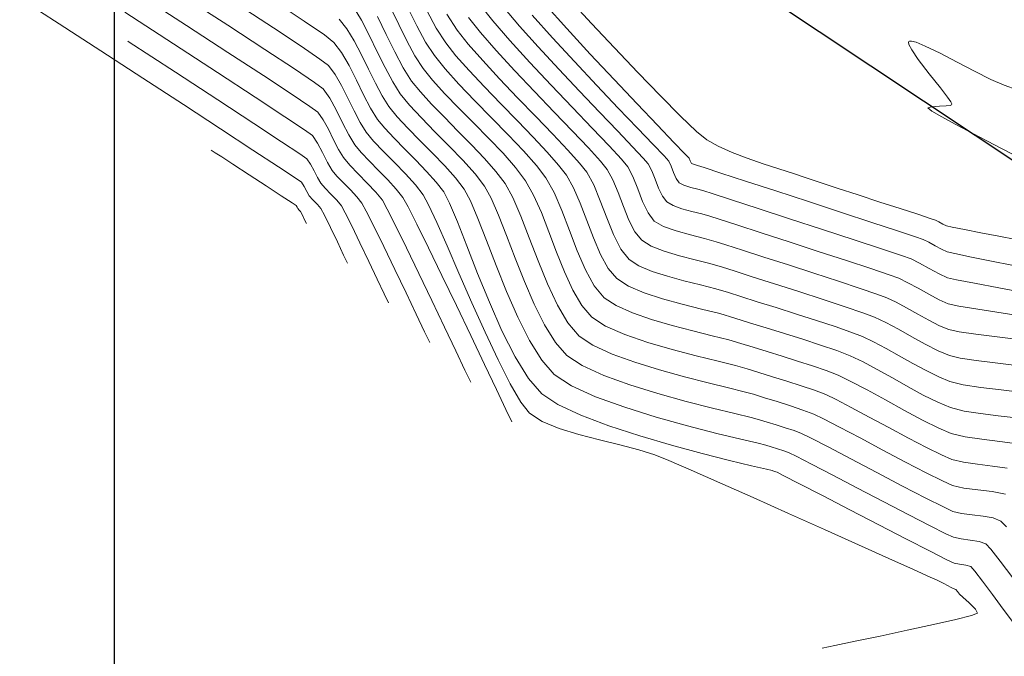
# Model space of a CAD drawing. Units: metres. Extents: x 769745 to 777694, y 8555200 to 8561404.
# Drawn here: x 772196 to 772239, y 8558937 to 8558965 of the extents above; entities that cross this region are included whole.
import ezdxf

# ---------------------------------------------------------------- set-up
doc = ezdxf.new("R2010")
doc.units = ezdxf.units.M
doc.layers.add('ANCHO CARRETERA', color=241, linetype='Continuous')
doc.layers.add('COORD_LIN', color=8, linetype='Continuous')
doc.layers.add('SECTOR 1-CONT-MAJ', color=30, linetype='Continuous', lineweight=9)
doc.layers.add('SECTOR 1-CONT-MIN', color=124, linetype='Continuous', lineweight=9)

msp = doc.modelspace()

# ---------------------------------------------------------------- linework, layer by layer
at = {"layer": 'ANCHO CARRETERA'}
msp.add_line((772304.018, 8558915.679), (772224.876, 8558968.356), dxfattribs=at)
at = {"layer": 'COORD_LIN'}
msp.add_line((772200, 8555200), (772200, 8561400), dxfattribs=at)
at = {"layer": 'SECTOR 1-CONT-MAJ'}
for p, q in [((772212.811, 8558965.468, 1865), (772213.201, 8558964.686, 1865)), ((772216.98, 8558965.495, 1870), (772217.682, 8558964.677, 1870)), ((772213.201, 8558964.686, 1865), (772213.587, 8558963.978, 1865)), ((772217.682, 8558964.677, 1870), (772218.505, 8558963.762, 1870)), ((772213.587, 8558963.978, 1865), (772213.968, 8558963.384, 1865)), ((772218.505, 8558963.762, 1870), (772219.398, 8558962.798, 1870)), ((772213.968, 8558963.384, 1865), (772214.433, 8558962.806, 1865)), ((772214.433, 8558962.806, 1865), (772215.036, 8558962.14, 1865)), ((772219.398, 8558962.798, 1870), (772220.308, 8558961.832, 1870)), ((772215.036, 8558962.14, 1865), (772215.728, 8558961.416, 1865)), ((772220.308, 8558961.832, 1870), (772221.185, 8558960.913, 1870)), ((772215.728, 8558961.416, 1865), (772216.462, 8558960.668, 1865)), ((772216.462, 8558960.668, 1865), (772217.188, 8558959.925, 1865)), ((772221.185, 8558960.913, 1870), (772221.975, 8558960.088, 1870)), ((772217.188, 8558959.925, 1865), (772217.859, 8558959.22, 1865)), ((772221.975, 8558960.088, 1870), (772222.627, 8558959.406, 1870)), ((772222.627, 8558959.406, 1870), (772223.089, 8558958.912, 1870)), ((772217.859, 8558959.22, 1865), (772218.427, 8558958.583, 1865)), ((772218.427, 8558958.583, 1865), (772218.842, 8558958.046, 1865)), ((772223.089, 8558958.912, 1870), (772223.309, 8558958.657, 1870)), ((772223.309, 8558958.657, 1870), (772223.465, 8558958.359, 1870)), ((772223.465, 8558958.359, 1870), (772223.613, 8558957.986, 1870)), ((772218.842, 8558958.046, 1865), (772219.198, 8558957.405, 1865)), ((772223.613, 8558957.986, 1870), (772223.763, 8558957.596, 1870)), ((772219.198, 8558957.405, 1865), (772219.536, 8558956.617, 1865)), ((772223.763, 8558957.596, 1870), (772223.927, 8558957.247, 1870)), ((772223.927, 8558957.247, 1870), (772224.115, 8558956.999, 1870)), ((772224.115, 8558956.999, 1870), (772224.394, 8558956.835, 1870)), ((772224.394, 8558956.835, 1870), (772224.782, 8558956.696, 1870)), ((772219.536, 8558956.617, 1865), (772219.868, 8558955.748, 1865)), ((772224.782, 8558956.696, 1870), (772225.221, 8558956.577, 1870)), ((772225.221, 8558956.577, 1870), (772225.648, 8558956.47, 1870)), ((772225.648, 8558956.47, 1870), (772226.006, 8558956.369, 1870)), ((772226.006, 8558956.369, 1870), (772226.402, 8558956.24, 1870)), ((772226.402, 8558956.24, 1870), (772227.182, 8558955.989, 1870)), ((772227.182, 8558955.989, 1870), (772228.238, 8558955.648, 1870)), ((772219.868, 8558955.748, 1865), (772220.206, 8558954.866, 1865)), ((772228.238, 8558955.648, 1870), (772229.459, 8558955.253, 1870)), ((772229.459, 8558955.253, 1870), (772230.739, 8558954.837, 1870)), ((772220.206, 8558954.866, 1865), (772220.564, 8558954.037, 1865)), ((772230.739, 8558954.837, 1870), (772231.967, 8558954.436, 1870)), ((772231.967, 8558954.436, 1870), (772233.036, 8558954.083, 1870)), ((772220.564, 8558954.037, 1865), (772220.954, 8558953.329, 1865)), ((772233.036, 8558954.083, 1870), (772233.836, 8558953.813, 1870)), ((772233.836, 8558953.813, 1870), (772234.259, 8558953.661, 1870)), ((772220.954, 8558953.329, 1865), (772221.388, 8558952.809, 1865)), ((772234.259, 8558953.661, 1870), (772234.653, 8558953.47, 1870)), ((772234.653, 8558953.47, 1870), (772235.1, 8558953.224, 1870)), ((772235.1, 8558953.224, 1870), (772235.566, 8558952.962, 1870)), ((772235.566, 8558952.962, 1870), (772236.015, 8558952.725, 1870)), ((772221.388, 8558952.809, 1865), (772221.907, 8558952.468, 1865)), ((772221.907, 8558952.468, 1865), (772222.617, 8558952.152, 1865)), ((772236.015, 8558952.725, 1870), (772236.414, 8558952.553, 1870)), ((772236.414, 8558952.553, 1870), (772236.872, 8558952.451, 1870)), ((772222.617, 8558952.152, 1865), (772223.453, 8558951.863, 1865)), ((772236.872, 8558952.451, 1870), (772237.711, 8558952.31, 1870)), ((772237.711, 8558952.31, 1870), (772238.811, 8558952.136, 1870)), ((772238.811, 8558952.136, 1870), (772240.048, 8558951.937, 1870)), ((772223.453, 8558951.863, 1865), (772224.355, 8558951.6, 1865)), ((772224.355, 8558951.6, 1865), (772225.259, 8558951.363, 1865)), ((772225.259, 8558951.363, 1865), (772226.103, 8558951.154, 1865)), ((772226.103, 8558951.154, 1865), (772226.825, 8558950.972, 1865)), ((772226.825, 8558950.972, 1865), (772227.361, 8558950.818, 1865)), ((772227.361, 8558950.818, 1865), (772227.894, 8558950.648, 1865)), ((772227.894, 8558950.648, 1865), (772228.504, 8558950.459, 1865)), ((772228.504, 8558950.459, 1865), (772229.159, 8558950.258, 1865)), ((772229.159, 8558950.258, 1865), (772229.828, 8558950.049, 1865)), ((772229.828, 8558950.049, 1865), (772230.479, 8558949.838, 1865)), ((772230.479, 8558949.838, 1865), (772231.08, 8558949.629, 1865)), ((772231.08, 8558949.629, 1865), (772231.599, 8558949.427, 1865)), ((772231.599, 8558949.427, 1865), (772232.162, 8558949.162, 1865)), ((772232.162, 8558949.162, 1865), (772232.874, 8558948.788, 1865)), ((772232.874, 8558948.788, 1865), (772233.674, 8558948.351, 1865)), ((772233.674, 8558948.351, 1865), (772234.501, 8558947.896, 1865)), ((772234.501, 8558947.896, 1865), (772235.295, 8558947.47, 1865)), ((772235.295, 8558947.47, 1865), (772235.996, 8558947.118, 1865)), ((772235.996, 8558947.118, 1865), (772236.543, 8558946.886, 1865)), ((772236.543, 8558946.886, 1865), (772237.151, 8558946.735, 1865)), ((772237.151, 8558946.735, 1865), (772237.882, 8558946.631, 1865)), ((772237.882, 8558946.631, 1865), (772238.667, 8558946.541, 1865)), ((772238.667, 8558946.541, 1865), (772239.438, 8558946.435, 1865))]:
    msp.add_line(p, q, dxfattribs=at)
at = {"layer": 'SECTOR 1-CONT-MAJ', "flags": 128}
for points, elevation in [([(772207.017, 8558965.728), (772208.28, 8558964.894), (772209.161, 8558964.289), (772209.579, 8558963.964), (772209.916, 8558963.519), (772210.244, 8558962.952), (772210.563, 8558962.319), (772210.876, 8558961.679), (772211.183, 8558961.087), (772211.485, 8558960.601), (772211.801, 8558960.214), (772212.21, 8558959.775), (772212.675, 8558959.302), (772213.16, 8558958.813), (772213.63, 8558958.327), (772214.047, 8558957.862), (772214.375, 8558957.435), (772214.632, 8558956.937), (772214.972, 8558956.121), (772215.383, 8558955.072), (772215.852, 8558953.875), (772216.369, 8558952.614), (772216.92, 8558951.373), (772217.494, 8558950.237), (772218.078, 8558949.291), (772218.662, 8558948.618), (772219.364, 8558948.155), (772220.37, 8558947.687), (772221.591, 8558947.226), (772222.939, 8558946.785), (772224.324, 8558946.377), (772225.659, 8558946.015), (772226.854, 8558945.71), (772227.821, 8558945.475), (772228.472, 8558945.324), (772228.717, 8558945.268), (772228.829, 8558945.232), (772228.94, 8558945.194), (772229.21, 8558945.056), (772229.911, 8558944.693), (772230.921, 8558944.171), (772232.12, 8558943.551), (772233.385, 8558942.898), (772234.594, 8558942.275), (772235.626, 8558941.745), (772236.359, 8558941.372), (772236.672, 8558941.219), (772236.91, 8558941.174), (772237.186, 8558941.139), (772237.404, 8558941.071), (772237.581, 8558940.872), (772237.913, 8558940.435), (772238.343, 8558939.851), (772238.813, 8558939.214), (772239.265, 8558938.614)], 1860), ([(772200.582, 8558964.009), (772200.596, 8558964), (772202.655, 8558962.658), (772204.505, 8558961.451), (772206.075, 8558960.423), (772207.295, 8558959.621), (772208.094, 8558959.089), (772208.403, 8558958.873), (772208.561, 8558958.648), (772208.712, 8558958.357), (772208.859, 8558958.06), (772209.001, 8558957.818), (772209.195, 8558957.594), (772209.451, 8558957.334), (772209.709, 8558957.067), (772209.908, 8558956.824), (772210.071, 8558956.527), (772210.356, 8558955.954), (772210.717, 8558955.211), (772211.105, 8558954.399), (772211.475, 8558953.621), (772211.779, 8558952.983), (772211.969, 8558952.586)], 1855)]:
    msp.add_lwpolyline(points, dxfattribs=dict(at, elevation=elevation))
at = {"layer": 'SECTOR 1-CONT-MIN', "flags": 128}
for points, elevation in [([(772195.854, 8558965.895), (772197.58, 8558964.773), (772199.399, 8558963.59), (772201.233, 8558962.397), (772203.003, 8558961.245), (772204.632, 8558960.183), (772206.041, 8558959.262), (772207.152, 8558958.534), (772207.887, 8558958.047), (772208.168, 8558957.854), (772208.286, 8558957.676), (772208.397, 8558957.451), (772208.505, 8558957.261), (772208.659, 8558957.088), (772208.856, 8558956.888), (772209.015, 8558956.702), (772209.164, 8558956.421), (772209.427, 8558955.883), (772209.732, 8558955.247), (772210.005, 8558954.672), (772210.174, 8558954.318)], 1854), ([(772201.16, 8558965.989), (772203.146, 8558964.7), (772204.95, 8558963.527), (772206.497, 8558962.515), (772207.715, 8558961.711), (772208.532, 8558961.16), (772208.874, 8558960.909), (772209.111, 8558960.585), (772209.341, 8558960.168), (772209.563, 8558959.714), (772209.781, 8558959.282), (772209.995, 8558958.931), (772210.272, 8558958.603), (772210.638, 8558958.223), (772211.037, 8558957.821), (772211.409, 8558957.427), (772211.695, 8558957.069), (772211.909, 8558956.686), (772212.274, 8558955.966), (772212.748, 8558954.999), (772213.29, 8558953.877), (772213.859, 8558952.69), (772214.411, 8558951.53), (772214.907, 8558950.488), (772215.303, 8558949.655), (772215.559, 8558949.121)], 1857), ([(772203.081, 8558965.922), (772204.947, 8558964.711), (772206.565, 8558963.655), (772207.853, 8558962.805), (772208.728, 8558962.212), (772209.109, 8558961.927), (772209.402, 8558961.528), (772209.685, 8558961.013), (772209.96, 8558960.454), (772210.228, 8558959.921), (772210.491, 8558959.488), (772210.766, 8558959.156), (772211.127, 8558958.776), (772211.531, 8558958.368), (772211.937, 8558957.954), (772212.303, 8558957.555), (772212.588, 8558957.191), (772212.818, 8558956.784), (772213.205, 8558956.025), (772213.712, 8558954.999), (772214.298, 8558953.79), (772214.927, 8558952.481), (772215.559, 8558951.157), (772216.157, 8558949.902), (772216.681, 8558948.8), (772217.092, 8558947.934), (772217.354, 8558947.389)], 1858), ([(772205.437, 8558965.574), (772206.94, 8558964.594), (772208.142, 8558963.799), (772208.968, 8558963.234), (772209.344, 8558962.946), (772209.635, 8558962.562), (772209.918, 8558962.073), (772210.193, 8558961.527), (772210.463, 8558960.974), (772210.727, 8558960.463), (772210.988, 8558960.044), (772211.315, 8558959.65), (772211.743, 8558959.198), (772212.224, 8558958.713), (772212.707, 8558958.221), (772213.143, 8558957.746), (772213.482, 8558957.313), (772213.716, 8558956.875), (772214.072, 8558956.102), (772214.523, 8558955.075), (772215.042, 8558953.879), (772215.604, 8558952.595), (772216.182, 8558951.308), (772216.748, 8558950.1), (772217.277, 8558949.054), (772217.742, 8558948.253), (772218.116, 8558947.78), (772218.681, 8558947.413), (772219.42, 8558947.106), (772220.272, 8558946.843), (772221.177, 8558946.61), (772222.074, 8558946.394), (772222.903, 8558946.179), (772223.603, 8558945.952), (772224.209, 8558945.701), (772225.184, 8558945.28), (772226.44, 8558944.729), (772227.889, 8558944.087), (772229.44, 8558943.396), (772231.005, 8558942.697), (772232.495, 8558942.029), (772233.822, 8558941.432), (772234.895, 8558940.949), (772235.627, 8558940.618), (772235.929, 8558940.481), (772236.22, 8558940.334), (772236.544, 8558940.166), (772236.698, 8558940.085), (772236.751, 8558940.075), (772236.819, 8558939.985), (772236.913, 8558939.863), (772237.057, 8558939.736), (772237.335, 8558939.487), (772237.598, 8558939.219), (772237.697, 8558939.035), (772237.429, 8558938.936), (772236.744, 8558938.764), (772235.767, 8558938.542), (772234.624, 8558938.293), (772233.44, 8558938.042), (772232.342, 8558937.811), (772231.455, 8558937.625), (772230.906, 8558937.507)], 1859), ([(772210.418, 8558965.526), (772210.779, 8558964.929), (772211.131, 8558964.255), (772211.476, 8558963.552), (772211.814, 8558962.863), (772212.148, 8558962.235), (772212.478, 8558961.714), (772212.881, 8558961.221), (772213.402, 8558960.661), (772213.995, 8558960.058), (772214.614, 8558959.436), (772215.212, 8558958.816), (772215.743, 8558958.223), (772216.162, 8558957.68), (772216.448, 8558957.156), (772216.767, 8558956.42), (772217.115, 8558955.531), (772217.493, 8558954.547), (772217.898, 8558953.529), (772218.328, 8558952.535), (772218.781, 8558951.625), (772219.257, 8558950.859), (772219.752, 8558950.294), (772220.424, 8558949.853), (772221.371, 8558949.423), (772222.501, 8558949.012), (772223.728, 8558948.63), (772224.961, 8558948.287), (772226.111, 8558947.992), (772227.09, 8558947.754), (772227.807, 8558947.583), (772228.174, 8558947.488), (772228.506, 8558947.383), (772228.893, 8558947.264), (772229.296, 8558947.138), (772229.679, 8558947.01), (772230.004, 8558946.888), (772230.402, 8558946.692), (772231.162, 8558946.299), (772232.165, 8558945.774), (772233.29, 8558945.182), (772234.418, 8558944.592), (772235.429, 8558944.068), (772236.203, 8558943.677), (772236.62, 8558943.486), (772236.999, 8558943.397), (772237.456, 8558943.338), (772237.933, 8558943.281), (772238.372, 8558943.199), (772238.711, 8558943.064), (772238.954, 8558942.815)], 1862), ([(772212.044, 8558965.49), (772212.408, 8558964.742), (772212.767, 8558964.024), (772213.121, 8558963.373), (772213.472, 8558962.827), (772213.891, 8558962.308), (772214.426, 8558961.723), (772215.039, 8558961.093), (772215.692, 8558960.436), (772216.347, 8558959.772), (772216.967, 8558959.119), (772217.513, 8558958.497), (772217.949, 8558957.924), (772218.304, 8558957.297), (772218.643, 8558956.535), (772218.973, 8558955.688), (772219.305, 8558954.808), (772219.649, 8558953.944), (772220.013, 8558953.15), (772220.408, 8558952.475), (772220.843, 8558951.971), (772221.448, 8558951.578), (772222.291, 8558951.207), (772223.287, 8558950.863), (772224.353, 8558950.551), (772225.405, 8558950.274), (772226.358, 8558950.039), (772227.128, 8558949.848), (772227.632, 8558949.708), (772228.143, 8558949.545), (772228.732, 8558949.364), (772229.361, 8558949.17), (772229.986, 8558948.971), (772230.569, 8558948.772), (772231.067, 8558948.581), (772231.522, 8558948.366), (772232.178, 8558948.026), (772232.966, 8558947.604), (772233.822, 8558947.143), (772234.677, 8558946.684), (772235.464, 8558946.272), (772236.117, 8558945.947), (772236.569, 8558945.752), (772237.077, 8558945.627), (772237.687, 8558945.539), (772238.343, 8558945.464), (772238.988, 8558945.376)], 1864), ([(772215.955, 8558965.611), (772216.518, 8558964.9), (772217.267, 8558964.038), (772218.14, 8558963.081), (772219.073, 8558962.088), (772220.003, 8558961.113), (772220.865, 8558960.214), (772221.597, 8558959.447), (772222.135, 8558958.868), (772222.416, 8558958.535), (772222.639, 8558958.108), (772222.85, 8558957.574), (772223.065, 8558957.015), (772223.3, 8558956.517), (772223.57, 8558956.161), (772223.969, 8558955.926), (772224.525, 8558955.728), (772225.153, 8558955.556), (772225.765, 8558955.403), (772226.277, 8558955.259), (772226.698, 8558955.122), (772227.422, 8558954.89), (772228.363, 8558954.588), (772229.435, 8558954.244), (772230.55, 8558953.884), (772231.624, 8558953.534), (772232.568, 8558953.221), (772233.298, 8558952.972), (772233.727, 8558952.814), (772234.135, 8558952.621), (772234.594, 8558952.373), (772235.079, 8558952.099), (772235.565, 8558951.83), (772236.027, 8558951.593), (772236.44, 8558951.419), (772236.891, 8558951.321), (772237.622, 8558951.221), (772238.55, 8558951.109), (772239.594, 8558950.976)], 1869), ([(772218.812, 8558965.623), (772219.751, 8558964.571), (772220.775, 8558963.454), (772221.82, 8558962.335), (772222.821, 8558961.276), (772223.713, 8558960.341), (772224.433, 8558959.591), (772224.915, 8558959.091), (772225.096, 8558958.901), (772225.148, 8558958.784), (772225.206, 8558958.675), (772225.327, 8558958.628), (772225.464, 8558958.589), (772225.746, 8558958.497), (772226.483, 8558958.257), (772227.564, 8558957.905), (772228.876, 8558957.477), (772230.307, 8558957.009), (772231.745, 8558956.539), (772233.077, 8558956.102), (772234.193, 8558955.735), (772234.978, 8558955.473), (772235.323, 8558955.354), (772235.565, 8558955.234), (772235.841, 8558955.08), (772236.117, 8558954.929), (772236.362, 8558954.819), (772236.697, 8558954.741), (772237.431, 8558954.587), (772238.45, 8558954.381), (772239.64, 8558954.143)], 1872), ([(772219.938, 8558965.745), (772220.836, 8558964.781), (772221.833, 8558963.721), (772222.86, 8558962.642), (772223.848, 8558961.622), (772224.725, 8558960.74), (772225.424, 8558960.074), (772225.874, 8558959.702), (772226.37, 8558959.424), (772226.971, 8558959.157), (772227.637, 8558958.904), (772228.332, 8558958.666), (772229.017, 8558958.444), (772229.656, 8558958.239), (772230.21, 8558958.053), (772230.782, 8558957.857), (772231.565, 8558957.597), (772232.473, 8558957.3), (772233.419, 8558956.993), (772234.317, 8558956.702), (772235.08, 8558956.455), (772235.622, 8558956.279), (772235.854, 8558956.201), (772236.008, 8558956.122), (772236.181, 8558956.026), (772236.336, 8558955.953), (772236.584, 8558955.897), (772237.121, 8558955.791), (772237.836, 8558955.651), (772238.619, 8558955.498), (772239.362, 8558955.349)], 1873), ([(772200.445, 8558965.277), (772202.567, 8558963.897), (772204.493, 8558962.642), (772206.142, 8558961.564), (772207.435, 8558960.712), (772208.294, 8558960.137), (772208.639, 8558959.891), (772208.865, 8558959.568), (772209.083, 8558959.149), (772209.293, 8558958.722), (772209.498, 8558958.374), (772209.71, 8558958.123), (772209.992, 8558957.832), (772210.297, 8558957.524), (772210.582, 8558957.221), (772210.802, 8558956.946), (772210.995, 8558956.597), (772211.33, 8558955.931), (772211.761, 8558955.047), (772212.242, 8558954.046), (772212.729, 8558953.027), (772213.175, 8558952.089), (772213.535, 8558951.331), (772213.764, 8558950.853)], 1856), ([(772209.814, 8558964.982), (772210.144, 8558964.558), (772210.465, 8558964.026), (772210.779, 8558963.425), (772211.087, 8558962.797), (772211.389, 8558962.183), (772211.687, 8558961.622), (772211.982, 8558961.157), (772212.341, 8558960.717), (772212.806, 8558960.218), (772213.335, 8558959.68), (772213.887, 8558959.124), (772214.421, 8558958.571), (772214.895, 8558958.042), (772215.269, 8558957.557), (772215.539, 8558957.048), (772215.865, 8558956.274), (772216.241, 8558955.309), (772216.66, 8558954.222), (772217.118, 8558953.085), (772217.607, 8558951.969), (772218.122, 8558950.945), (772218.658, 8558950.084), (772219.207, 8558949.456), (772219.953, 8558948.969), (772221.013, 8558948.49), (772222.281, 8558948.03), (772223.654, 8558947.602), (772225.028, 8558947.218), (772226.299, 8558946.892), (772227.361, 8558946.635), (772228.112, 8558946.459), (772228.446, 8558946.378), (772228.684, 8558946.303), (772228.962, 8558946.217), (772229.238, 8558946.128), (772229.472, 8558946.041), (772229.776, 8558945.889), (772230.443, 8558945.545), (772231.37, 8558945.063), (772232.454, 8558944.499), (772233.594, 8558943.906), (772234.686, 8558943.34), (772235.627, 8558942.856), (772236.315, 8558942.508), (772236.646, 8558942.352), (772236.975, 8558942.282), (772237.372, 8558942.234), (772237.759, 8558942.175), (772238.058, 8558942.068), (772238.28, 8558941.83), (772238.687, 8558941.309), (772239.232, 8558940.579)], 1861), ([(772211.482, 8558965.086), (772211.864, 8558964.306), (772212.24, 8558963.543), (772212.609, 8558962.848), (772212.975, 8558962.271), (772213.357, 8558961.797), (772213.844, 8558961.265), (772214.403, 8558960.691), (772214.997, 8558960.093), (772215.594, 8558959.488), (772216.159, 8558958.893), (772216.658, 8558958.325), (772217.055, 8558957.802), (772217.396, 8558957.185), (772217.747, 8558956.372), (772218.114, 8558955.428), (772218.499, 8558954.422), (772218.906, 8558953.422), (772219.34, 8558952.495), (772219.802, 8558951.71), (772220.298, 8558951.133), (772220.896, 8558950.737), (772221.729, 8558950.355), (772222.722, 8558949.993), (772223.802, 8558949.658), (772224.894, 8558949.355), (772225.924, 8558949.091), (772226.819, 8558948.873), (772227.503, 8558948.706), (772227.903, 8558948.598), (772228.381, 8558948.446), (772228.937, 8558948.276), (772229.518, 8558948.094), (772230.068, 8558947.911), (772230.536, 8558947.734), (772230.962, 8558947.529), (772231.67, 8558947.162), (772232.565, 8558946.689), (772233.556, 8558946.163), (772234.547, 8558945.638), (772235.447, 8558945.17), (772236.16, 8558944.812), (772236.595, 8558944.619), (772237.096, 8558944.502), (772237.702, 8558944.424), (772238.334, 8558944.348), (772238.915, 8558944.239)], 1863), ([(772213.635, 8558965.349), (772214.052, 8558964.583), (772214.465, 8558963.941), (772214.91, 8558963.381), (772215.486, 8558962.73), (772216.153, 8558962.017), (772216.869, 8558961.273), (772217.592, 8558960.53), (772218.282, 8558959.817), (772218.896, 8558959.165), (772219.395, 8558958.605), (772219.735, 8558958.168), (772220.043, 8558957.615), (772220.334, 8558956.935), (772220.621, 8558956.185), (772220.913, 8558955.423), (772221.222, 8558954.707), (772221.559, 8558954.096), (772221.934, 8558953.647), (772222.441, 8558953.319), (772223.127, 8558953.028), (772223.93, 8558952.768), (772224.79, 8558952.535), (772225.643, 8558952.321), (772226.431, 8558952.121), (772227.09, 8558951.928), (772227.729, 8558951.724), (772228.465, 8558951.495), (772229.257, 8558951.25), (772230.062, 8558950.998), (772230.838, 8558950.745), (772231.542, 8558950.502), (772232.131, 8558950.274), (772232.691, 8558950.013), (772233.316, 8558949.681), (772233.98, 8558949.309), (772234.659, 8558948.927), (772235.325, 8558948.565), (772235.953, 8558948.252), (772236.517, 8558948.019), (772237.114, 8558947.865), (772237.823, 8558947.753), (772238.596, 8558947.662), (772239.382, 8558947.569)], 1866), ([(772214.518, 8558965.188), (772214.962, 8558964.497), (772215.446, 8558963.887), (772216.08, 8558963.166), (772216.815, 8558962.372), (772217.604, 8558961.545), (772218.396, 8558960.724), (772219.143, 8558959.949), (772219.797, 8558959.259), (772220.308, 8558958.693), (772220.629, 8558958.29), (772220.929, 8558957.736), (772221.213, 8558957.046), (772221.496, 8558956.298), (772221.791, 8558955.571), (772222.114, 8558954.94), (772222.479, 8558954.485), (772222.905, 8558954.209), (772223.479, 8558953.965), (772224.151, 8558953.748), (772224.871, 8558953.553), (772225.589, 8558953.373), (772226.255, 8558953.203), (772226.819, 8558953.039), (772227.359, 8558952.864), (772228.072, 8558952.639), (772228.899, 8558952.38), (772229.779, 8558952.102), (772230.656, 8558951.82), (772231.468, 8558951.553), (772232.157, 8558951.314), (772232.663, 8558951.121), (772233.151, 8558950.893), (772233.696, 8558950.603), (772234.275, 8558950.279), (772234.867, 8558949.946), (772235.448, 8558949.63), (772235.997, 8558949.357), (772236.491, 8558949.152), (772237.071, 8558949.012), (772237.841, 8558948.899), (772238.728, 8558948.793), (772239.659, 8558948.675)], 1867), ([(772215.458, 8558965.054), (772215.982, 8558964.393), (772216.674, 8558963.602), (772217.478, 8558962.727), (772218.338, 8558961.816), (772219.199, 8558960.919), (772220.004, 8558960.082), (772220.697, 8558959.353), (772221.222, 8558958.781), (772221.522, 8558958.413), (772221.766, 8558957.962), (772221.997, 8558957.402), (772222.226, 8558956.795), (772222.466, 8558956.205), (772222.728, 8558955.693), (772223.024, 8558955.323), (772223.44, 8558955.064), (772224.011, 8558954.84), (772224.672, 8558954.644), (772225.358, 8558954.468), (772226.005, 8558954.305), (772226.548, 8558954.149), (772227.066, 8558953.981), (772227.856, 8558953.73), (772228.826, 8558953.421), (772229.886, 8558953.083), (772230.944, 8558952.741), (772231.908, 8558952.423), (772232.689, 8558952.157), (772233.195, 8558951.967), (772233.687, 8558951.734), (772234.24, 8558951.435), (772234.825, 8558951.106), (772235.411, 8558950.781), (772235.968, 8558950.496), (772236.465, 8558950.286), (772236.939, 8558950.174), (772237.628, 8558950.073), (772238.468, 8558949.971), (772239.393, 8558949.856)], 1868), ([(772218.246, 8558965.15), (772219.127, 8558964.167), (772220.085, 8558963.128), (772221.063, 8558962.086), (772222.001, 8558961.097), (772222.842, 8558960.217), (772223.528, 8558959.501), (772224.001, 8558959.003), (772224.202, 8558958.779), (772224.312, 8558958.559), (772224.417, 8558958.286), (772224.529, 8558958.024), (772224.66, 8558957.837), (772224.87, 8558957.723), (772225.163, 8558957.63), (772225.473, 8558957.551), (772225.735, 8558957.479), (772226.106, 8558957.358), (772226.942, 8558957.087), (772228.112, 8558956.707), (772229.484, 8558956.261), (772230.927, 8558955.791), (772232.311, 8558955.338), (772233.503, 8558954.946), (772234.374, 8558954.655), (772234.791, 8558954.507), (772235.163, 8558954.323), (772235.587, 8558954.086), (772236.012, 8558953.855), (772236.388, 8558953.686), (772236.774, 8558953.597), (772237.556, 8558953.444), (772238.622, 8558953.245), (772239.857, 8558953.018)], 1871), ([(772239.418, 8558961.896), (772238.852, 8558962.09), (772238.274, 8558962.345), (772237.567, 8558962.7), (772236.804, 8558963.1), (772236.06, 8558963.487), (772235.411, 8558963.804), (772235.01, 8558963.969), (772234.803, 8558964.021), (772234.719, 8558964.015), (772234.695, 8558963.999), (772234.682, 8558963.967), (772234.699, 8558963.866), (772234.817, 8558963.632), (772235.104, 8558963.209), (772235.581, 8558962.587), (772236.07, 8558961.975), (772236.385, 8558961.572), (772236.534, 8558961.362), (772236.577, 8558961.279), (772236.578, 8558961.258), (772236.563, 8558961.239), (772236.496, 8558961.211), (772236.328, 8558961.185), (772236.037, 8558961.171), (772235.69, 8558961.155), (772235.525, 8558961.103), (772235.693, 8558960.961), (772236.133, 8558960.707), (772236.714, 8558960.398), (772237.304, 8558960.091), (772237.771, 8558959.845), (772238.158, 8558959.637), (772238.678, 8558959.363), (772239.274, 8558959.05)], 1874), ([(772204.212, 8558959.263), (772204.261, 8558959.231), (772204.396, 8558959.143), (772204.677, 8558958.96), (772205.165, 8558958.643), (772205.881, 8558958.176), (772206.62, 8558957.695), (772207.277, 8558957.266), (772207.749, 8558956.958), (772207.933, 8558956.836), (772207.971, 8558956.771), (772208.008, 8558956.704), (772208.064, 8558956.643), (772208.122, 8558956.58), (772208.186, 8558956.45), (772208.3, 8558956.214), (772208.379, 8558956.05)], 1853)]:
    msp.add_lwpolyline(points, dxfattribs=dict(at, elevation=elevation))

doc.saveas('drawing.dxf')
